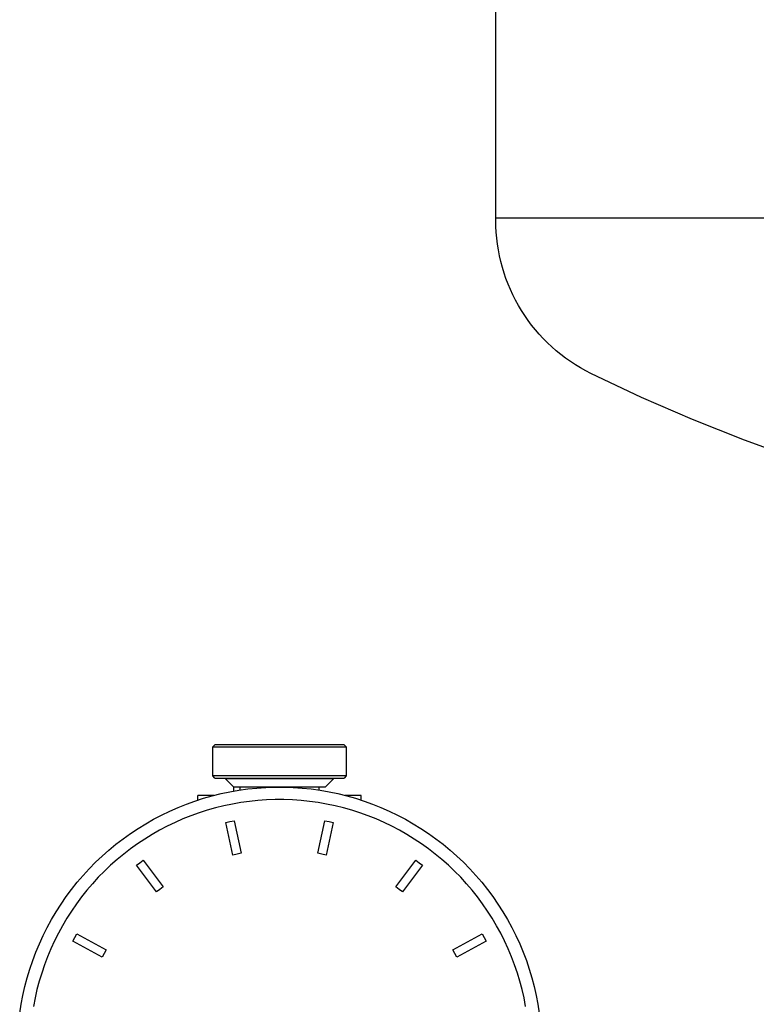
# Model space of a CAD drawing. Units: millimetres. Extents: x -1748 to 3828, y 442 to 6277.
# Drawn here: x 3558 to 3646, y 2969 to 3087 of the extents above; entities that cross this region are included whole.
import ezdxf

# ---------------------------------------------------------------- set-up
doc = ezdxf.new("R2010")
doc.units = ezdxf.units.MM
doc.layers.add('Make2D$Visible$Curves$0', color=7, linetype='Continuous', true_color=0xe6e6e6)
doc.layers.add('Make2D$Visible$Curves$3DCPCOLOR124', color=7, linetype='Continuous', true_color=0x009972)

msp = doc.modelspace()

# ---------------------------------------------------------------- linework, layer by layer
at = {"layer": 'Make2D$Visible$Curves$0', "color": 42, "true_color": 0xcc9900}
for points in [[(3581.06, 3000.13), (3581.31, 3000.38)], [(3581.06, 3000.13), (3589.06, 3000.13)], [(3581.06, 2996.63), (3581.06, 3000.13)], [(3589.06, 3000.38), (3581.31, 3000.38)], [(3596.81, 3000.38), (3589.06, 3000.38)], [(3589.06, 3000.13), (3597.06, 3000.13)], [(3596.81, 3000.38), (3597.06, 3000.13)], [(3597.06, 3000.13), (3597.06, 2996.63)], [(3581.31, 2996.38), (3581.06, 2996.63)], [(3589.06, 2996.63), (3581.06, 2996.63)], [(3581.31, 2996.38), (3589.06, 2996.38)], [(3583.56, 2995.3), (3582.56, 2996.3)], [(3589.06, 2996.3), (3582.56, 2996.3)], [(3597.06, 2996.63), (3589.06, 2996.63)], [(3589.06, 2996.38), (3596.81, 2996.38)], [(3595.56, 2996.3), (3589.06, 2996.3)], [(3595.56, 2996.3), (3594.56, 2995.3)], [(3597.06, 2996.63), (3596.81, 2996.38)], [(3583.56, 2994.82), (3583.56, 2995.3)], [(3584.3, 2995.3), (3583.56, 2995.3)], [(3589.06, 2995.3), (3584.3, 2995.3)], [(3584.3, 2995.3), (3584.3, 2994.94)], [(3594.56, 2995.3), (3589.06, 2995.3)], [(3593.82, 2994.94), (3593.82, 2995.3)], [(3581.19, 2994.3), (3579.24, 2994.3)], [(3579.24, 2993.73), (3579.24, 2994.3)], [(3598.87, 2994.3), (3596.93, 2994.3)], [(3598.87, 2993.73), (3598.87, 2994.3)]]:
    msp.add_lwpolyline(points, dxfattribs=at)
at = {"layer": 'Make2D$Visible$Curves$0', "color": 7, "true_color": 0xffffff}
for points in [[(3557.86, 2968.14), (3558.03, 2969.21), (3558.23, 2970.28), (3558.48, 2971.34), (3558.75, 2972.39), (3559.07, 2973.43), (3559.42, 2974.46), (3559.8, 2975.48), (3560.22, 2976.48), (3560.68, 2977.47), (3561.17, 2978.44), (3561.69, 2979.39), (3562.24, 2980.33), (3562.83, 2981.25), (3563.45, 2982.14), (3564.1, 2983.01), (3564.77, 2983.86), (3565.48, 2984.69), (3566.22, 2985.49), (3566.98, 2986.27), (3567.77, 2987.02), (3568.58, 2987.74), (3569.42, 2988.43), (3570.28, 2989.09), (3571.17, 2989.73), (3572.07, 2990.33), (3573, 2990.9), (3573.94, 2991.44), (3574.9, 2991.94), (3575.88, 2992.41), (3576.88, 2992.85), (3577.89, 2993.25), (3578.91, 2993.62), (3579.95, 2993.95), (3580.99, 2994.25), (3582.05, 2994.51), (3583.11, 2994.73), (3584.19, 2994.92), (3585.26, 2995.07), (3586.34, 2995.18), (3587.43, 2995.26), (3588.52, 2995.3), (3589.6, 2995.3), (3590.69, 2995.26), (3591.78, 2995.18), (3592.86, 2995.07), (3593.93, 2994.92), (3595.01, 2994.73), (3596.07, 2994.51), (3597.13, 2994.25), (3598.17, 2993.95), (3599.21, 2993.62), (3600.23, 2993.25), (3601.24, 2992.85), (3602.24, 2992.41), (3603.22, 2991.94), (3604.18, 2991.44), (3605.12, 2990.9), (3606.05, 2990.33), (3606.95, 2989.73), (3607.84, 2989.09), (3608.7, 2988.43), (3609.54, 2987.74), (3610.35, 2987.02), (3611.14, 2986.27), (3611.9, 2985.49), (3612.64, 2984.69), (3613.34, 2983.86), (3614.02, 2983.01), (3614.67, 2982.14), (3615.29, 2981.25), (3615.88, 2980.33), (3616.43, 2979.39), (3616.95, 2978.44), (3617.44, 2977.47), (3617.9, 2976.48), (3618.32, 2975.48), (3618.7, 2974.46), (3619.05, 2973.43), (3619.37, 2972.39), (3619.64, 2971.34), (3619.89, 2970.28), (3620.09, 2969.21), (3620.26, 2968.14)], [(3618.61, 2968.95), (3618.42, 2969.97), (3618.19, 2970.98), (3617.92, 2971.98), (3617.62, 2972.97), (3617.29, 2973.95), (3616.92, 2974.92), (3616.52, 2975.88), (3616.09, 2976.82), (3615.62, 2977.74), (3615.13, 2978.65), (3614.6, 2979.54), (3614.04, 2980.41), (3613.45, 2981.27), (3612.83, 2982.1), (3612.19, 2982.91), (3611.52, 2983.69), (3610.82, 2984.46), (3610.09, 2985.2), (3609.34, 2985.91), (3608.56, 2986.6), (3607.76, 2987.26), (3606.94, 2987.89), (3606.1, 2988.49), (3605.24, 2989.06), (3604.36, 2989.61), (3603.46, 2990.12), (3602.54, 2990.6), (3601.61, 2991.05), (3600.66, 2991.47), (3599.7, 2991.85), (3598.72, 2992.2), (3597.74, 2992.52), (3596.74, 2992.8), (3595.74, 2993.05), (3594.72, 2993.26), (3593.7, 2993.44), (3592.68, 2993.58), (3591.65, 2993.69), (3590.61, 2993.76), (3589.58, 2993.8), (3588.54, 2993.8), (3587.51, 2993.76), (3586.47, 2993.69), (3585.44, 2993.58), (3584.42, 2993.44), (3583.4, 2993.26), (3582.38, 2993.05), (3581.38, 2992.8), (3580.38, 2992.52), (3579.4, 2992.2), (3578.42, 2991.85), (3577.46, 2991.47), (3576.51, 2991.05), (3575.58, 2990.6), (3574.66, 2990.12), (3573.76, 2989.61), (3572.88, 2989.06), (3572.02, 2988.49), (3571.18, 2987.89), (3570.36, 2987.26), (3569.56, 2986.6), (3568.78, 2985.91), (3568.03, 2985.2), (3567.3, 2984.46), (3566.6, 2983.69), (3565.93, 2982.91), (3565.29, 2982.1), (3564.67, 2981.27), (3564.08, 2980.41), (3563.52, 2979.54), (3562.99, 2978.65), (3562.5, 2977.74), (3562.03, 2976.82), (3561.6, 2975.88), (3561.2, 2974.92), (3560.83, 2973.95), (3560.5, 2972.97), (3560.2, 2971.98), (3559.93, 2970.98), (3559.7, 2969.97), (3559.51, 2968.95)], [(3582.62, 2991.05), (3583.11, 2991.16), (3583.6, 2991.26)], [(3583.47, 2987.14), (3582.62, 2991.05)], [(3583.6, 2991.26), (3584.45, 2987.35)], [(3593.67, 2987.35), (3594.52, 2991.26)], [(3594.52, 2991.26), (3595.01, 2991.16), (3595.5, 2991.05)], [(3595.5, 2991.05), (3594.65, 2987.14)], [(3584.45, 2987.35), (3583.96, 2987.25), (3583.47, 2987.14)], [(3594.65, 2987.14), (3594.16, 2987.25), (3593.67, 2987.35)], [(3571.88, 2985.91), (3572.28, 2986.22), (3572.68, 2986.51)], [(3574.28, 2982.71), (3571.88, 2985.91)], [(3572.68, 2986.51), (3575.08, 2983.31)], [(3603.04, 2983.31), (3605.44, 2986.51)], [(3606.24, 2985.91), (3603.84, 2982.71)], [(3605.44, 2986.51), (3605.84, 2986.22), (3606.24, 2985.91)], [(3575.08, 2983.31), (3574.68, 2983.01), (3574.28, 2982.71)], [(3603.84, 2982.71), (3603.44, 2983.01), (3603.04, 2983.31)], [(3564.25, 2976.78), (3564.48, 2977.22), (3564.73, 2977.66)], [(3564.73, 2977.66), (3568.24, 2975.74)], [(3609.88, 2975.74), (3613.39, 2977.66)], [(3613.39, 2977.66), (3613.63, 2977.22), (3613.87, 2976.78)], [(3567.76, 2974.86), (3564.25, 2976.78)], [(3613.87, 2976.78), (3610.36, 2974.86)], [(3568.24, 2975.74), (3568, 2975.3), (3567.76, 2974.86)], [(3610.36, 2974.86), (3610.12, 2975.3), (3609.88, 2975.74)]]:
    msp.add_lwpolyline(points, dxfattribs=at)
at = {"layer": 'Make2D$Visible$Curves$3DCPCOLOR124'}
for points in [[(3615.03, 3063.6), (3615.03, 3158.6)], [(3718.03, 3063.6), (3615.03, 3063.6)], [(3615.03, 3063.34), (3615.03, 3063.6)], [(3626.46, 3044.96), (3625.83, 3045.28), (3625.2, 3045.63), (3624.6, 3046), (3624, 3046.39), (3623.42, 3046.8), (3622.85, 3047.23), (3622.3, 3047.69), (3621.76, 3048.15), (3621.24, 3048.64), (3620.74, 3049.15), (3620.25, 3049.67), (3619.79, 3050.21), (3619.34, 3050.76), (3618.91, 3051.34), (3618.51, 3051.92), (3618.12, 3052.52), (3617.75, 3053.13), (3617.41, 3053.75), (3617.09, 3054.39), (3616.79, 3055.04), (3616.51, 3055.69), (3616.25, 3056.36), (3616.02, 3057.03), (3615.82, 3057.71), (3615.63, 3058.4), (3615.47, 3059.1), (3615.34, 3059.8), (3615.23, 3060.5), (3615.14, 3061.21), (3615.08, 3061.92), (3615.04, 3062.63), (3615.03, 3063.34)], [(3677.03, 3027.7), (3670.49, 3029.14), (3663.99, 3030.78), (3657.56, 3032.63), (3651.19, 3034.69), (3644.88, 3036.96), (3638.66, 3039.43), (3632.51, 3042.09), (3626.46, 3044.96)]]:
    msp.add_lwpolyline(points, dxfattribs=at)

doc.saveas('drawing.dxf')
